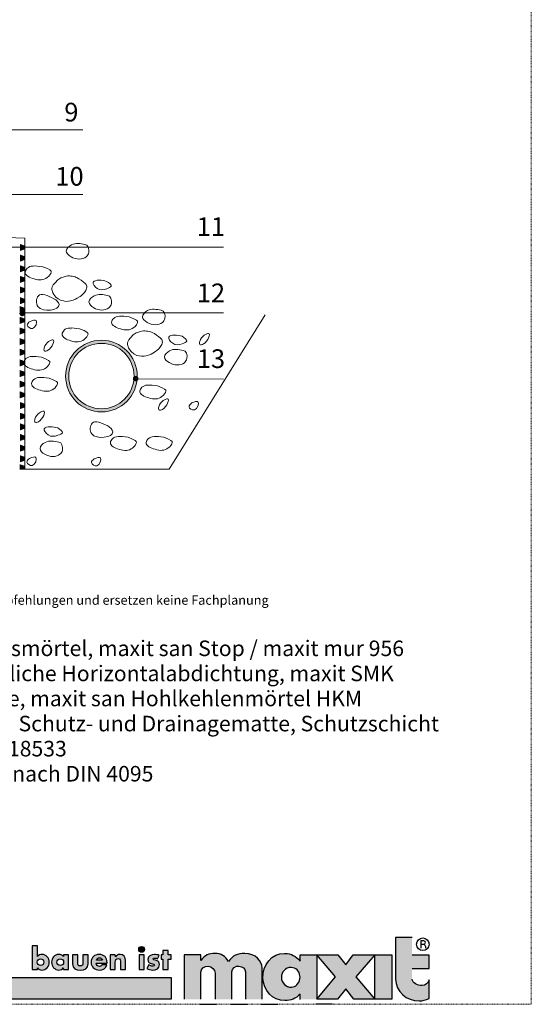
# Model space of a CAD drawing. Units: metres. Extents: x 9 to 221, y -269 to 28.
# Drawn here: x 138 to 221, y -269 to -111 of the extents above; entities that cross this region are included whole.
import ezdxf

# ---------------------------------------------------------------- set-up
doc = ezdxf.new("R2010")
doc.units = ezdxf.units.M
doc.header["$LTSCALE"] = 0.0125
doc.linetypes.add('Verdeckt', pattern=[9.525, 6.35, -3.175])
for name, color, linetype, lineweight, true_color in [('0_BEM_LIN', 154, 'Continuous', 9, 0x005aaa), ('0_HILFE', 154, 'Verdeckt', 18, 0x005aaa), ('0_KREIS', 154, 'Continuous', 13, 0x005aaa), ('0_SCHUTZSCH', 40, 'Continuous', 13, 0xf7ba0b)]:
    doc.layers.add(name, color=color, linetype=linetype, lineweight=lineweight, true_color=true_color)
doc.layers.add('0_FÜLL_blau', color=154, linetype='Continuous', true_color=0x005aaa)
doc.layers.add('0_LOGO', color=154, linetype='Continuous', true_color=0x005aaa)
for name, color, linetype, lineweight in [('0_KONTUR', 250, 'Continuous', 9), ('0_STEINE-PASSIV', 252, 'Continuous', 5), ('0_TEXT', 250, 'Continuous', 9), ('0_TEXT_num', 250, 'Continuous', 9)]:
    doc.layers.add(name, color=color, linetype=linetype, lineweight=lineweight)
doc.styles.add('Arial', font='arial.ttf')

msp = doc.modelspace()

# ---------------------------------------------------------------- hatches: boundary and pattern name
at = {"layer": '0_FÜLL_blau'}
h = msp.add_hatch(color=256, dxfattribs=at)
h.dxf.hatch_style = 1
edge = h.paths.add_edge_path()
edge.add_spline(control_points=[(143.04, -262.16), (143.04, -261.48), (142.56, -260.91), (141.87, -260.91)], knot_values=[0, 0, 0, 0, 1, 1, 1, 1], degree=3, periodic=0)
edge.add_spline(control_points=[(141.87, -260.91), (141.6, -260.91), (141.32, -261.01), (141.14, -261.22)], knot_values=[0, 0, 0, 0, 1, 1, 1, 1], degree=3, periodic=0)
edge.add_line((141.14, -261.22), (141.14, -259.54))
edge.add_line((141.14, -259.54), (140.31, -259.54))
edge.add_line((140.31, -259.54), (140.31, -263.33))
edge.add_line((140.31, -263.33), (141.14, -263.33))
edge.add_line((141.14, -263.33), (141.14, -263.07))
edge.add_spline(control_points=[(141.14, -263.07), (141.3, -263.3), (141.58, -263.41), (141.86, -263.41)], knot_values=[0, 0, 0, 0, 1, 1, 1, 1], degree=3, periodic=0)
edge.add_spline(control_points=[(141.86, -263.41), (142.56, -263.41), (143.04, -262.83), (143.04, -262.16)], knot_values=[0, 0, 0, 0, 1, 1, 1, 1], degree=3, periodic=0)
edge = h.paths.add_edge_path(flags=16)
edge.add_spline(control_points=[(141.65, -261.63), (141.99, -261.63), (142.18, -261.87), (142.18, -262.16)], knot_values=[0, 0, 0, 0, 1, 1, 1, 1], degree=3, periodic=0)
edge.add_spline(control_points=[(142.18, -262.16), (142.18, -262.46), (141.99, -262.69), (141.65, -262.69)], knot_values=[0, 0, 0, 0, 1, 1, 1, 1], degree=3, periodic=0)
edge.add_spline(control_points=[(141.65, -262.69), (141.31, -262.69), (141.11, -262.46), (141.11, -262.16)], knot_values=[0, 0, 0, 0, 1, 1, 1, 1], degree=3, periodic=0)
edge.add_spline(control_points=[(141.11, -262.16), (141.11, -261.87), (141.31, -261.63), (141.65, -261.63)], knot_values=[0, 0, 0, 0, 1, 1, 1, 1], degree=3, periodic=0)
h = msp.add_hatch(color=256, dxfattribs=at)
h.dxf.hatch_style = 1
edge = h.paths.add_edge_path()
edge.add_line((204.18, -261.02), (201.43, -261.02))
edge.add_line((201.43, -261.02), (201.43, -258.18))
edge.add_line((201.43, -258.18), (198.75, -258.18))
edge.add_line((198.75, -258.18), (198.75, -264.87))
edge.add_spline(control_points=[(198.75, -264.87), (198.81, -266.86), (200.55, -268.4), (202.57, -268.37)], knot_values=[0, 0, 0, 0, 1, 1, 1, 1], degree=3, periodic=0)
edge.add_spline(control_points=[(202.57, -268.37), (203.22, -268.36), (203.6, -268.27), (204.18, -267.98)], knot_values=[0, 0, 0, 0, 1, 1, 1, 1], degree=3, periodic=0)
edge.add_line((204.18, -267.98), (204.18, -264.99))
edge.add_spline(control_points=[(204.18, -264.99), (203.98, -265.52), (203.61, -265.9), (203.06, -265.9)], knot_values=[0, 0, 0, 0, 1, 1, 1, 1], degree=3, periodic=0)
edge.add_spline(control_points=[(203.06, -265.9), (202.27, -265.9), (201.47, -265.54), (201.43, -264.87)], knot_values=[0, 0, 0, 0, 1, 1, 1, 1], degree=3, periodic=0)
edge.add_line((201.43, -264.87), (201.43, -263.18))
edge.add_line((201.43, -263.18), (204.18, -263.18))
edge.add_line((204.18, -263.18), (204.18, -261.02))
h = msp.add_hatch(color=256, dxfattribs=at)
h.dxf.hatch_style = 1
edge = h.paths.add_edge_path()
edge.add_line((146.15, -260.99), (145.32, -260.99))
edge.add_line((145.32, -260.99), (145.32, -261.22))
edge.add_spline(control_points=[(145.32, -261.22), (145.14, -261.01), (144.86, -260.91), (144.59, -260.91)], knot_values=[0, 0, 0, 0, 1, 1, 1, 1], degree=3, periodic=0)
edge.add_spline(control_points=[(144.59, -260.91), (143.9, -260.91), (143.42, -261.48), (143.42, -262.16)], knot_values=[0, 0, 0, 0, 1, 1, 1, 1], degree=3, periodic=0)
edge.add_spline(control_points=[(143.42, -262.16), (143.42, -262.83), (143.91, -263.41), (144.6, -263.41)], knot_values=[0, 0, 0, 0, 1, 1, 1, 1], degree=3, periodic=0)
edge.add_spline(control_points=[(144.6, -263.41), (144.88, -263.41), (145.16, -263.3), (145.31, -263.07)], knot_values=[0, 0, 0, 0, 1, 1, 1, 1], degree=3, periodic=0)
edge.add_line((145.31, -263.07), (145.32, -263.33))
edge.add_line((145.32, -263.33), (146.15, -263.33))
edge.add_line((146.15, -263.33), (146.15, -260.99))
edge = h.paths.add_edge_path(flags=16)
edge.add_spline(control_points=[(144.81, -261.63), (145.15, -261.63), (145.35, -261.87), (145.35, -262.16)], knot_values=[0, 0, 0, 0, 1, 1, 1, 1], degree=3, periodic=0)
edge.add_spline(control_points=[(145.35, -262.16), (145.35, -262.46), (145.15, -262.69), (144.81, -262.69)], knot_values=[0, 0, 0, 0, 1, 1, 1, 1], degree=3, periodic=0)
edge.add_spline(control_points=[(144.81, -262.69), (144.47, -262.69), (144.28, -262.46), (144.28, -262.16)], knot_values=[0, 0, 0, 0, 1, 1, 1, 1], degree=3, periodic=0)
edge.add_spline(control_points=[(144.28, -262.16), (144.28, -261.87), (144.47, -261.63), (144.81, -261.63)], knot_values=[0, 0, 0, 0, 1, 1, 1, 1], degree=3, periodic=0)
h = msp.add_hatch(color=256, dxfattribs=at)
h.dxf.hatch_style = 1
edge = h.paths.add_edge_path()
edge.add_line((147.63, -260.99), (146.79, -260.99))
edge.add_line((146.79, -260.99), (146.79, -262.4))
edge.add_spline(control_points=[(146.79, -262.4), (146.79, -263.17), (147.34, -263.41), (148.04, -263.41)], knot_values=[0, 0, 0, 0, 1, 1, 1, 1], degree=3, periodic=0)
edge.add_spline(control_points=[(148.04, -263.41), (148.74, -263.41), (149.29, -263.17), (149.29, -262.4)], knot_values=[0, 0, 0, 0, 1, 1, 1, 1], degree=3, periodic=0)
edge.add_line((149.29, -262.4), (149.29, -260.99))
edge.add_line((149.29, -260.99), (148.46, -260.99))
edge.add_line((148.46, -260.99), (148.46, -262.28))
edge.add_spline(control_points=[(148.46, -262.24), (148.46, -262.53), (148.38, -262.75), (148.04, -262.75)], knot_values=[0, 0, 0, 0, 1, 1, 1, 1], degree=3, periodic=0)
edge.add_spline(control_points=[(148.04, -262.75), (147.7, -262.75), (147.63, -262.53), (147.63, -262.24)], knot_values=[0, 0, 0, 0, 1, 1, 1, 1], degree=3, periodic=0)
edge.add_line((147.63, -262.24), (147.63, -260.99))
h = msp.add_hatch(color=256, dxfattribs=at)
h.dxf.hatch_style = 1
edge = h.paths.add_edge_path()
edge.add_spline(control_points=[(152.36, -262.21), (152.36, -261.41), (151.89, -260.91), (151.08, -260.91)], knot_values=[0, 0, 0, 0, 1, 1, 1, 1], degree=3, periodic=0)
edge.add_spline(control_points=[(151.08, -260.91), (150.32, -260.91), (149.78, -261.38), (149.78, -262.16)], knot_values=[0, 0, 0, 0, 1, 1, 1, 1], degree=3, periodic=0)
edge.add_spline(control_points=[(149.78, -262.16), (149.78, -262.97), (150.36, -263.41), (151.14, -263.41)], knot_values=[0, 0, 0, 0, 1, 1, 1, 1], degree=3, periodic=0)
edge.add_spline(control_points=[(151.14, -263.41), (151.67, -263.41), (152.2, -263.16), (152.33, -262.6)], knot_values=[0, 0, 0, 0, 1, 1, 1, 1], degree=3, periodic=0)
edge.add_line((152.33, -262.6), (151.53, -262.6))
edge.add_spline(control_points=[(151.53, -262.6), (151.44, -262.76), (151.31, -262.82), (151.13, -262.82)], knot_values=[0, 0, 0, 0, 1, 1, 1, 1], degree=3, periodic=0)
edge.add_spline(control_points=[(151.13, -262.82), (150.79, -262.82), (150.61, -262.64), (150.61, -262.3)], knot_values=[0, 0, 0, 0, 1, 1, 1, 1], degree=3, periodic=0)
edge.add_line((150.61, -262.3), (152.36, -262.3))
edge.add_line((152.36, -262.3), (152.36, -262.21))
edge = h.paths.add_edge_path(flags=16)
edge.add_spline(control_points=[(151.12, -261.45), (151.34, -261.45), (151.55, -261.59), (151.59, -261.82)], knot_values=[0, 0, 0, 0, 1, 1, 1, 1], degree=3, periodic=0)
edge.add_line((151.59, -261.82), (150.63, -261.82))
edge.add_spline(control_points=[(150.63, -261.82), (150.68, -261.58), (150.88, -261.45), (151.12, -261.45)], knot_values=[0, 0, 0, 0, 1, 1, 1, 1], degree=3, periodic=0)
h = msp.add_hatch(color=256, dxfattribs=at)
h.dxf.hatch_style = 1
edge = h.paths.add_edge_path()
edge.add_spline(control_points=[(155.32, -261.88), (155.32, -261.31), (155.07, -260.91), (154.44, -260.91)], knot_values=[0, 0, 0, 0, 1, 1, 1, 1], degree=3, periodic=0)
edge.add_spline(control_points=[(154.44, -260.91), (154.11, -260.91), (153.88, -261.01), (153.69, -261.29)], knot_values=[0, 0, 0, 0, 1, 1, 1, 1], degree=3, periodic=0)
edge.add_line((153.69, -261.29), (153.68, -260.99))
edge.add_line((153.68, -260.99), (152.85, -260.99))
edge.add_line((152.85, -260.99), (152.85, -263.33))
edge.add_line((152.85, -263.33), (153.68, -263.33))
edge.add_line((153.68, -263.33), (153.68, -262.08))
edge.add_spline(control_points=[(153.68, -262.12), (153.68, -261.82), (153.78, -261.57), (154.11, -261.57)], knot_values=[0, 0, 0, 0, 1, 1, 1, 1], degree=3, periodic=0)
edge.add_spline(control_points=[(154.11, -261.57), (154.53, -261.57), (154.49, -261.96), (154.49, -262.19)], knot_values=[0, 0, 0, 0, 1, 1, 1, 1], degree=3, periodic=0)
edge.add_line((154.49, -262.19), (154.49, -263.33))
edge.add_line((154.49, -263.33), (155.32, -263.33))
edge.add_line((155.32, -263.33), (155.32, -261.88))
h = msp.add_hatch(color=256, dxfattribs=at)
h.dxf.hatch_style = 1
h.paths.add_polyline_path([(158.38, -260.09, 1), (157.44, -260.09, 1)])
h = msp.add_hatch(color=256, dxfattribs=at)
h.dxf.hatch_style = 1
h.paths.add_polyline_path([(158.33, -260.99), (157.5, -260.99), (157.5, -263.33), (158.33, -263.33)])
h = msp.add_hatch(color=256, dxfattribs=at)
h.dxf.hatch_style = 1
edge = h.paths.add_edge_path()
edge.add_spline(control_points=[(159.75, -261.64), (159.75, -261.52), (159.91, -261.48), (160.01, -261.48)], knot_values=[0, 0, 0, 0, 1, 1, 1, 1], degree=3, periodic=0)
edge.add_spline(control_points=[(160.01, -261.48), (160.15, -261.48), (160.33, -261.52), (160.45, -261.59)], knot_values=[0, 0, 0, 0, 1, 1, 1, 1], degree=3, periodic=0)
edge.add_line((160.45, -261.59), (160.73, -261.06))
edge.add_spline(control_points=[(160.73, -261.06), (160.49, -260.95), (160.23, -260.91), (159.96, -260.91)], knot_values=[0, 0, 0, 0, 1, 1, 1, 1], degree=3, periodic=0)
edge.add_spline(control_points=[(159.96, -260.91), (159.45, -260.91), (158.93, -261.17), (158.93, -261.74)], knot_values=[0, 0, 0, 0, 1, 1, 1, 1], degree=3, periodic=0)
edge.add_spline(control_points=[(158.93, -261.74), (158.93, -262.16), (159.19, -262.29), (159.45, -262.36)], knot_values=[0, 0, 0, 0, 1, 1, 1, 1], degree=3, periodic=0)
edge.add_spline(control_points=[(159.45, -262.36), (159.71, -262.43), (159.97, -262.43), (159.97, -262.62)], knot_values=[0, 0, 0, 0, 1, 1, 1, 1], degree=3, periodic=0)
edge.add_spline(control_points=[(159.97, -262.62), (159.97, -262.75), (159.81, -262.8), (159.71, -262.8)], knot_values=[0, 0, 0, 0, 1, 1, 1, 1], degree=3, periodic=0)
edge.add_spline(control_points=[(159.71, -262.8), (159.51, -262.8), (159.22, -262.68), (159.05, -262.56)], knot_values=[0, 0, 0, 0, 1, 1, 1, 1], degree=3, periodic=0)
edge.add_line((159.05, -262.56), (158.75, -263.14))
edge.add_spline(control_points=[(158.75, -263.14), (159.03, -263.31), (159.36, -263.41), (159.7, -263.41)], knot_values=[0, 0, 0, 0, 1, 1, 1, 1], degree=3, periodic=0)
edge.add_spline(control_points=[(159.7, -263.41), (160.24, -263.41), (160.8, -263.15), (160.8, -262.53)], knot_values=[0, 0, 0, 0, 1, 1, 1, 1], degree=3, periodic=0)
edge.add_spline(control_points=[(160.8, -262.53), (160.8, -262.1), (160.51, -261.92), (160.12, -261.84)], knot_values=[0, 0, 0, 0, 1, 1, 1, 1], degree=3, periodic=0)
edge.add_spline(control_points=[(160.12, -261.84), (160.01, -261.82), (159.75, -261.8), (159.75, -261.64)], knot_values=[0, 0, 0, 0, 1, 1, 1, 1], degree=3, periodic=0)
h = msp.add_hatch(color=256, dxfattribs=at)
h.dxf.hatch_style = 1
h.paths.add_polyline_path([(162.65, -260.99), (162.18, -260.99), (162.18, -260.28), (161.35, -260.28), (161.35, -260.99), (161.08, -260.99), (161.08, -261.67), (161.35, -261.67), (161.35, -263.33), (162.18, -263.33), (162.18, -261.67), (162.65, -261.67)])
h = msp.add_hatch(color=256, dxfattribs=at)
h.dxf.hatch_style = 1
edge = h.paths.add_edge_path()
edge.add_line((167.43, -260.97), (164.74, -260.97))
edge.add_line((164.74, -260.97), (164.74, -268.12))
edge.add_line((164.74, -268.12), (167.43, -268.12))
edge.add_line((167.43, -268.12), (167.43, -263.77))
edge.add_spline(control_points=[(167.43, -263.77), (167.42, -263.22), (167.98, -262.74), (168.63, -262.81)], knot_values=[0, 0, 0, 0, 1, 1, 1, 1], degree=3, periodic=0)
edge.add_spline(control_points=[(168.63, -262.81), (169.22, -262.85), (169.7, -263.3), (169.73, -263.9)], knot_values=[0, 0, 0, 0, 1, 1, 1, 1], degree=3, periodic=0)
edge.add_line((169.73, -263.9), (169.73, -268.12))
edge.add_line((169.73, -268.12), (172.41, -268.12))
edge.add_line((172.41, -268.12), (172.41, -263.72))
edge.add_spline(control_points=[(172.41, -263.72), (172.41, -263.1), (173.1, -262.7), (173.57, -262.77)], knot_values=[0, 0, 0, 0, 1, 1, 1, 1], degree=3, periodic=0)
edge.add_spline(control_points=[(173.57, -262.77), (174.16, -262.85), (174.54, -263.16), (174.63, -263.7)], knot_values=[0, 0, 0, 0, 1, 1, 1, 1], degree=3, periodic=0)
edge.add_line((174.63, -263.7), (174.63, -268.12))
edge.add_line((174.63, -268.12), (177.32, -268.12))
edge.add_line((177.32, -268.12), (177.32, -263.06))
edge.add_spline(control_points=[(177.32, -263.06), (177.29, -262), (176.26, -260.73), (174.51, -260.73)], knot_values=[0, 0, 0, 0, 1, 1, 1, 1], degree=3, periodic=0)
edge.add_spline(control_points=[(174.51, -260.73), (173.38, -260.73), (172.54, -261.09), (171.89, -262.02)], knot_values=[0, 0, 0, 0, 1, 1, 1, 1], degree=3, periodic=0)
edge.add_spline(control_points=[(171.89, -262.02), (171.38, -261.17), (170.68, -260.74), (169.69, -260.73)], knot_values=[0, 0, 0, 0, 1, 1, 1, 1], degree=3, periodic=0)
edge.add_spline(control_points=[(169.69, -260.73), (168.82, -260.72), (168.02, -261.05), (167.43, -261.9)], knot_values=[0, 0, 0, 0, 1, 1, 1, 1], degree=3, periodic=0)
edge.add_line((167.43, -261.9), (167.43, -260.97))
h = msp.add_hatch(color=256, dxfattribs=at)
h.dxf.hatch_style = 1
edge = h.paths.add_edge_path()
edge.add_line((186.09, -260.97), (183.4, -260.97))
edge.add_line((183.4, -260.97), (183.4, -261.98))
edge.add_spline(control_points=[(183.4, -261.98), (182.72, -261.14), (182.01, -260.78), (180.92, -260.73)], knot_values=[0, 0, 0, 0, 1, 1, 1, 1], degree=3, periodic=0)
edge.add_spline(control_points=[(180.92, -260.73), (178.86, -260.64), (177.33, -262.64), (177.42, -264.7)], knot_values=[0, 0, 0, 0, 1, 1, 1, 1], degree=3, periodic=0)
edge.add_spline(control_points=[(177.42, -264.7), (177.51, -266.67), (178.98, -268.36), (180.96, -268.32)], knot_values=[0, 0, 0, 0, 1, 1, 1, 1], degree=3, periodic=0)
edge.add_spline(control_points=[(180.96, -268.32), (182, -268.31), (182.68, -268.01), (183.4, -267.26)], knot_values=[0, 0, 0, 0, 1, 1, 1, 1], degree=3, periodic=0)
edge.add_line((183.4, -267.26), (183.4, -268.12))
edge.add_line((183.4, -268.12), (186.09, -268.12))
edge.add_line((186.09, -268.12), (186.09, -260.97))
edge = h.paths.add_edge_path(flags=16)
edge.add_spline(control_points=[(180.4, -264.61), (180.39, -263.74), (181.08, -262.97), (181.95, -263)], knot_values=[0, 0, 0, 0, 1, 1, 1, 1], degree=3, periodic=0)
edge.add_spline(control_points=[(181.95, -263), (182.72, -263.02), (183.32, -263.59), (183.39, -264.38)], knot_values=[0, 0, 0, 0, 1, 1, 1, 1], degree=3, periodic=0)
edge.add_spline(control_points=[(183.39, -264.38), (183.39, -264.38), (183.43, -264.59), (183.38, -264.84)], knot_values=[0, 0, 0, 0, 0.99999, 0.99999, 0.99999, 0.99999], degree=3, periodic=0)
edge.add_spline(control_points=[(183.38, -264.84), (183.23, -265.57), (182.72, -266.14), (182.01, -266.17)], knot_values=[0, 0, 0, 0, 1, 1, 1, 1], degree=3, periodic=0)
edge.add_spline(control_points=[(182.01, -266.17), (181.16, -266.19), (180.41, -265.48), (180.4, -264.61)], knot_values=[0, 0, 0, 0, 1, 1, 1, 1], degree=3, periodic=0)
h = msp.add_hatch(color=256, dxfattribs=at)
h.dxf.hatch_style = 1
h.paths.add_polyline_path([(195.45, -260.97), (191.97, -260.97), (190.75, -262.55), (189.51, -260.97), (186.09, -260.97), (189.12, -264.48), (186.1, -268.12), (189.45, -268.12), (190.75, -266.43), (192.07, -268.12), (195.44, -268.12), (192.39, -264.49)])
h = msp.add_hatch(color=256, dxfattribs=at)
h.dxf.hatch_style = 1
h.paths.add_polyline_path([(198.18, -260.97), (195.45, -260.97), (195.45, -268.12), (198.18, -268.12)])
h = msp.add_hatch(color=256, dxfattribs=at)
h.dxf.hatch_style = 1
h.paths.add_polyline_path([(162.66, -264.6), (9.25, -264.6), (9.25, -268.12), (162.66, -268.12)])
at = {"layer": '0_KONTUR'}
h = msp.add_hatch(color=256, dxfattribs=at)
h.dxf.hatch_style = 1
h.paths.add_polyline_path([(145.68, -167.94, 1), (157.2, -167.94, 1)])
h.paths.add_polyline_path([(156.7, -167.94, -1), (146.18, -167.94, -1)], flags=16)
at = {"layer": '0_KREIS'}
h = msp.add_hatch(color=256, dxfattribs=at)
edge = h.paths.add_edge_path()
edge.add_arc((138.7, -157.87), 0.456, 0, 360)
h = msp.add_hatch(color=256, dxfattribs=at)
edge = h.paths.add_edge_path()
edge.add_arc((156.95, -168.36), 0.456, 0, 360)
at = {"layer": '0_SCHUTZSCH', "linetype": 'Continuous', "lineweight": 0, "true_color": 0xd78825}
h = msp.add_hatch(color=42, dxfattribs=at)
h.dxf.hatch_style = 1
h.set_gradient(color1=(96, 61, 32), color2=(238, 220, 0), tint=1)
h.paths.add_polyline_path([(139.12, -146.98), (138.32, -146.7), (138.32, -147.84), (139.12, -147.55)])
h = msp.add_hatch(color=42, dxfattribs=at)
h.dxf.hatch_style = 1
h.set_gradient(color1=(96, 61, 32), color2=(238, 220, 0), tint=1)
h.paths.add_polyline_path([(139.12, -148.69), (138.32, -148.41), (138.32, -149.55), (139.12, -149.26)])
h = msp.add_hatch(color=42, dxfattribs=at)
h.dxf.hatch_style = 1
h.set_gradient(color1=(96, 61, 32), color2=(238, 220, 0), tint=1)
h.paths.add_polyline_path([(139.12, -150.4), (138.32, -150.12), (138.32, -151.26), (139.12, -150.97)])
h = msp.add_hatch(color=42, dxfattribs=at)
h.dxf.hatch_style = 1
h.set_gradient(color1=(96, 61, 32), color2=(238, 220, 0), tint=1)
h.paths.add_polyline_path([(139.12, -152.11), (138.32, -151.83), (138.32, -152.97), (139.12, -152.68)])
h = msp.add_hatch(color=42, dxfattribs=at)
h.dxf.hatch_style = 1
h.set_gradient(color1=(96, 61, 32), color2=(238, 220, 0), tint=1)
h.paths.add_polyline_path([(139.12, -153.82), (138.32, -153.54), (138.32, -154.68), (139.12, -154.39)])
h = msp.add_hatch(color=42, dxfattribs=at)
h.dxf.hatch_style = 1
h.set_gradient(color1=(96, 61, 32), color2=(238, 220, 0), tint=1)
h.paths.add_polyline_path([(139.12, -155.53), (138.32, -155.25), (138.32, -156.39), (139.12, -156.1)])
h = msp.add_hatch(color=42, dxfattribs=at)
h.dxf.hatch_style = 1
h.set_gradient(color1=(96, 61, 32), color2=(238, 220, 0), tint=1)
h.paths.add_polyline_path([(139.09, -156.97), (138.3, -156.68), (138.3, -157.82), (139.09, -157.54)])
h = msp.add_hatch(color=42, dxfattribs=at)
h.dxf.hatch_style = 1
h.set_gradient(color1=(96, 61, 32), color2=(238, 220, 0), tint=1)
h.paths.add_polyline_path([(139.09, -158.7), (138.3, -158.42), (138.3, -159.56), (139.09, -159.27)])
h = msp.add_hatch(color=42, dxfattribs=at)
h.dxf.hatch_style = 1
h.set_gradient(color1=(96, 61, 32), color2=(238, 220, 0), tint=1)
h.paths.add_polyline_path([(139.09, -160.41), (138.3, -160.13), (138.3, -161.27), (139.09, -160.98)])
h = msp.add_hatch(color=42, dxfattribs=at)
h.dxf.hatch_style = 1
h.set_gradient(color1=(96, 61, 32), color2=(238, 220, 0), tint=1)
h.paths.add_polyline_path([(139.09, -162.12), (138.3, -161.84), (138.3, -162.98), (139.09, -162.69)])
h = msp.add_hatch(color=42, dxfattribs=at)
h.dxf.hatch_style = 1
h.set_gradient(color1=(96, 61, 32), color2=(238, 220, 0), tint=1)
h.paths.add_polyline_path([(139.09, -163.83), (138.3, -163.55), (138.3, -164.69), (139.09, -164.4)])
h = msp.add_hatch(color=42, dxfattribs=at)
h.dxf.hatch_style = 1
h.set_gradient(color1=(96, 61, 32), color2=(238, 220, 0), tint=1)
h.paths.add_polyline_path([(139.09, -165.54), (138.3, -165.26), (138.3, -166.4), (139.09, -166.11)])
h = msp.add_hatch(color=42, dxfattribs=at)
h.dxf.hatch_style = 1
h.set_gradient(color1=(96, 61, 32), color2=(238, 220, 0), tint=1)
h.paths.add_polyline_path([(139.09, -167.25), (138.3, -166.97), (138.3, -168.11), (139.09, -167.82)])
h = msp.add_hatch(color=42, dxfattribs=at)
h.dxf.hatch_style = 1
h.set_gradient(color1=(96, 61, 32), color2=(238, 220, 0), tint=1)
h.paths.add_polyline_path([(139.09, -168.96), (138.3, -168.68), (138.3, -169.82), (139.09, -169.53)])
h = msp.add_hatch(color=42, dxfattribs=at)
h.dxf.hatch_style = 1
h.set_gradient(color1=(96, 61, 32), color2=(238, 220, 0), tint=1)
h.paths.add_polyline_path([(139.09, -170.67), (138.3, -170.39), (138.3, -171.53), (139.09, -171.24)])
h = msp.add_hatch(color=42, dxfattribs=at)
h.dxf.hatch_style = 1
h.set_gradient(color1=(96, 61, 32), color2=(238, 220, 0), tint=1)
h.paths.add_polyline_path([(139.13, -172.4), (138.33, -172.11), (138.33, -173.25), (139.13, -172.97)])
h = msp.add_hatch(color=42, dxfattribs=at)
h.dxf.hatch_style = 1
h.set_gradient(color1=(96, 61, 32), color2=(238, 220, 0), tint=1)
h.paths.add_polyline_path([(139.13, -174.11), (138.33, -173.82), (138.33, -174.96), (139.13, -174.68)])
h = msp.add_hatch(color=42, dxfattribs=at)
h.dxf.hatch_style = 1
h.set_gradient(color1=(96, 61, 32), color2=(238, 220, 0), tint=1)
h.paths.add_polyline_path([(139.13, -175.82), (138.33, -175.53), (138.33, -176.67), (139.13, -176.39)])
h = msp.add_hatch(color=42, dxfattribs=at)
h.dxf.hatch_style = 1
h.set_gradient(color1=(96, 61, 32), color2=(238, 220, 0), tint=1)
h.paths.add_polyline_path([(139.13, -177.53), (138.33, -177.24), (138.33, -178.38), (139.13, -178.1)])
h = msp.add_hatch(color=42, dxfattribs=at)
h.dxf.hatch_style = 1
h.set_gradient(color1=(96, 61, 32), color2=(238, 220, 0), tint=1)
h.paths.add_polyline_path([(139.13, -179.24), (138.33, -178.95), (138.33, -180.09), (139.13, -179.81)])
h = msp.add_hatch(color=42, dxfattribs=at)
h.dxf.hatch_style = 1
h.set_gradient(color1=(96, 61, 32), color2=(238, 220, 0), tint=1)
h.paths.add_polyline_path([(139.13, -180.95), (138.33, -180.66), (138.33, -181.8), (139.13, -181.52)])
h = msp.add_hatch(color=42, dxfattribs=at)
h.dxf.hatch_style = 1
h.set_gradient(color1=(96, 61, 32), color2=(238, 220, 0), tint=1)
h.paths.add_polyline_path([(139.1, -182.38), (138.31, -182.1), (138.29, -182.89), (139.12, -182.89)])

# ---------------------------------------------------------------- linework, layer by layer
at = {"layer": '0_BEM_LIN'}
for p, q in [((112.87, -128.34), (148.45, -128.34)), ((102.02, -138.76), (148.45, -138.73)), ((115.19, -147.23), (171.08, -147.23)), ((138.62, -157.79), (171.08, -157.79)), ((156.92, -168.4), (171.08, -168.42))]:
    msp.add_line(p, q, dxfattribs=at)
at = {"layer": '0_HILFE'}
msp.add_lwpolyline([(220.62, 28.08), (220.62, -268.92), (9.25, -268.92), (9.25, 28.08)], close=True, dxfattribs=at)
at = {"layer": '0_KONTUR'}
for p, q in [((126.76, -145.28), (139.13, -145.79)), ((139.13, -145.79), (139.13, -182.9)), ((162.32, -182.9), (177.77, -158.08)), ((138.29, -182.9), (162.32, -182.9))]:
    msp.add_line(p, q, dxfattribs=at)
for radius in [5.76, 5.26]:
    msp.add_circle((151.44, -167.94), radius, dxfattribs=at)
at = {"layer": '0_KONTUR', "linetype": 'Continuous', "lineweight": 0}
msp.add_open_spline([(140.41, -164.88), (140.41, -164.88), (140.41, -164.88), (140.41, -164.88)], degree=3, dxfattribs=at)
at = {"layer": '0_LOGO'}
for p, q in [((141.14, -259.54), (140.31, -259.54)), ((140.31, -259.54), (140.31, -263.33)), ((141.14, -261.22), (141.14, -259.54)), ((198.75, -258.18), (198.75, -264.87)), ((201.43, -258.18), (198.75, -258.18)), ((202.82, -258.7), (202.82, -259.89)), ((203.35, -258.7), (202.83, -258.7)), ((202.83, -259.27), (203.34, -259.27)), ((145.32, -260.99), (145.32, -261.22)), ((146.15, -260.99), (145.32, -260.99)), ((146.15, -263.33), (146.15, -260.99)), ((146.79, -260.99), (146.79, -262.4)), ((147.63, -260.99), (146.79, -260.99)), ((147.63, -262.24), (147.63, -260.99)), ((149.29, -260.99), (148.46, -260.99)), ((148.46, -260.99), (148.46, -262.24)), ((149.29, -262.4), (149.29, -260.99)), ((152.85, -260.99), (152.85, -263.33)), ((153.68, -260.99), (152.85, -260.99)), ((153.69, -261.29), (153.68, -260.99)), ((160.45, -261.59), (160.73, -261.06)), ((164.74, -260.97), (164.74, -268.12)), ((167.43, -260.97), (164.74, -260.97)), ((167.43, -261.9), (167.43, -260.97)), ((183.4, -260.97), (186.09, -260.97)), ((183.4, -261.98), (183.4, -260.97)), ((186.09, -260.97), (186.09, -268.12)), ((204.18, -261.02), (201.43, -261.02)), ((204.18, -263.18), (204.18, -261.02)), ((150.61, -262.3), (152.36, -262.3)), ((151.59, -261.82), (150.63, -261.82)), ((152.33, -262.6), (151.53, -262.6)), ((152.36, -262.3), (152.36, -262.21)), ((153.68, -263.33), (153.68, -262.12)), ((154.49, -262.19), (154.49, -263.33)), ((155.32, -263.33), (155.32, -261.88)), ((159.05, -262.56), (158.75, -263.14)), ((140.31, -263.33), (141.14, -263.33)), ((141.14, -263.33), (141.14, -263.07)), ((145.31, -263.07), (145.32, -263.33)), ((145.32, -263.33), (146.15, -263.33)), ((152.85, -263.33), (153.68, -263.33)), ((154.49, -263.33), (155.32, -263.33)), ((167.43, -268.12), (167.43, -263.77)), ((169.73, -263.9), (169.73, -268.12)), ((172.41, -268.12), (172.41, -263.72)), ((174.63, -263.7), (174.63, -268.12)), ((177.32, -268.12), (177.32, -263.06)), ((201.43, -263.18), (204.18, -263.18)), ((204.18, -267.98), (204.18, -264.99)), ((183.4, -268.13), (183.4, -267.27)), ((167.26, -268.92), (169.95, -268.92)), ((172.25, -268.92), (174.93, -268.92)), ((177.15, -268.92), (179.84, -268.92)), ((188.61, -268.92), (185.92, -268.92))]:
    msp.add_line(p, q, dxfattribs=at)
for points in [[(158.33, -260.99), (157.5, -260.99), (157.5, -263.33), (158.33, -263.33)], [(162.18, -261.67), (162.65, -261.67), (162.65, -260.99), (162.18, -260.99), (162.18, -260.28), (161.35, -260.28), (161.35, -260.99), (161.08, -260.99), (161.08, -261.67), (161.35, -261.67), (161.35, -263.33), (162.18, -263.33)], [(191.97, -260.97), (195.45, -260.97), (192.39, -264.49), (195.44, -268.12), (192.07, -268.12), (190.75, -266.43), (189.45, -268.12), (186.1, -268.12), (189.12, -264.48), (186.09, -260.97), (189.51, -260.97), (190.75, -262.55)], [(198.18, -268.12), (195.45, -268.12), (195.45, -260.97), (198.18, -260.97)], [(9.23, -264.6), (162.66, -264.6), (162.66, -268.12), (9.23, -268.12)]]:
    msp.add_lwpolyline(points, close=True, dxfattribs=at)
for centre, radius in [((203.16, -259.27), 1.01), ((157.91, -260.09), 0.47)]:
    msp.add_circle(centre, radius, dxfattribs=at)
for points in [[(203.3, -259.27), (203.36, -259.31), (203.4, -259.34), (203.46, -259.4)], [(203.34, -259.27), (203.48, -259.25), (203.58, -259.13), (203.58, -258.99)], [(203.58, -258.99), (203.58, -258.84), (203.49, -258.73), (203.35, -258.7)], [(203.58, -258.99), (203.58, -258.84), (203.49, -258.73), (203.35, -258.7)], [(203.46, -259.4), (203.6, -259.53), (203.57, -259.7), (203.57, -259.89)], [(141.87, -260.91), (141.6, -260.91), (141.32, -261.01), (141.14, -261.22)], [(143.04, -262.16), (143.04, -261.48), (142.56, -260.91), (141.87, -260.91)], [(144.59, -260.91), (143.9, -260.91), (143.42, -261.48), (143.42, -262.16)], [(145.32, -261.22), (145.14, -261.01), (144.86, -260.91), (144.59, -260.91)], [(151.08, -260.91), (150.32, -260.91), (149.78, -261.38), (149.78, -262.16)], [(152.36, -262.21), (152.36, -261.41), (151.89, -260.91), (151.08, -260.91)], [(154.44, -260.91), (154.11, -260.91), (153.88, -261.01), (153.69, -261.29)], [(155.32, -261.88), (155.32, -261.31), (155.07, -260.91), (154.44, -260.91)], [(159.96, -260.91), (159.45, -260.91), (158.93, -261.17), (158.93, -261.74)], [(160.73, -261.06), (160.49, -260.95), (160.23, -260.91), (159.96, -260.91)], [(169.69, -260.73), (168.82, -260.72), (168.02, -261.05), (167.43, -261.9)], [(171.89, -262.02), (171.38, -261.17), (170.68, -260.74), (169.69, -260.73)], [(174.51, -260.73), (173.38, -260.73), (172.54, -261.09), (171.89, -262.02)], [(177.32, -263.06), (177.29, -262), (176.26, -260.73), (174.51, -260.73)], [(177.42, -264.7), (177.33, -262.64), (178.86, -260.64), (180.92, -260.73)], [(180.92, -260.73), (182.01, -260.78), (182.72, -261.14), (183.4, -261.98)], [(141.11, -262.16), (141.11, -261.87), (141.31, -261.63), (141.65, -261.63)], [(141.65, -262.69), (141.31, -262.69), (141.11, -262.46), (141.11, -262.16)], [(141.65, -261.63), (141.99, -261.63), (142.18, -261.87), (142.18, -262.16)], [(142.18, -262.16), (142.18, -262.46), (141.99, -262.69), (141.65, -262.69)], [(141.86, -263.41), (142.56, -263.41), (143.04, -262.83), (143.04, -262.16)], [(143.42, -262.16), (143.42, -262.83), (143.91, -263.41), (144.6, -263.41)], [(144.28, -262.16), (144.28, -261.87), (144.47, -261.63), (144.81, -261.63)], [(144.81, -262.69), (144.47, -262.69), (144.28, -262.46), (144.28, -262.16)], [(144.81, -261.63), (145.15, -261.63), (145.35, -261.87), (145.35, -262.16)], [(145.35, -262.16), (145.35, -262.46), (145.15, -262.69), (144.81, -262.69)], [(146.79, -262.4), (146.79, -263.17), (147.34, -263.41), (148.04, -263.41)], [(148.04, -262.75), (147.7, -262.75), (147.63, -262.53), (147.63, -262.24)], [(148.46, -262.24), (148.46, -262.53), (148.38, -262.75), (148.04, -262.75)], [(148.04, -263.41), (148.74, -263.41), (149.29, -263.17), (149.29, -262.4)], [(149.78, -262.16), (149.78, -262.97), (150.36, -263.41), (151.14, -263.41)], [(151.13, -262.82), (150.79, -262.82), (150.61, -262.64), (150.61, -262.3)], [(150.63, -261.82), (150.68, -261.58), (150.88, -261.45), (151.12, -261.45)], [(151.12, -261.45), (151.34, -261.45), (151.55, -261.59), (151.59, -261.82)], [(151.53, -262.6), (151.44, -262.76), (151.31, -262.82), (151.13, -262.82)], [(151.14, -263.41), (151.67, -263.41), (152.2, -263.16), (152.33, -262.6)], [(153.68, -262.12), (153.68, -261.82), (153.78, -261.57), (154.11, -261.57)], [(154.11, -261.57), (154.53, -261.57), (154.49, -261.96), (154.49, -262.19)], [(158.93, -261.74), (158.93, -262.16), (159.19, -262.29), (159.45, -262.36)], [(159.71, -262.8), (159.51, -262.8), (159.22, -262.68), (159.05, -262.56)], [(159.45, -262.36), (159.71, -262.43), (159.97, -262.43), (159.97, -262.62)], [(159.7, -263.41), (160.24, -263.41), (160.8, -263.15), (160.8, -262.53)], [(159.97, -262.62), (159.97, -262.75), (159.81, -262.8), (159.71, -262.8)], [(159.75, -261.64), (159.75, -261.52), (159.91, -261.48), (160.01, -261.48)], [(160.12, -261.84), (160.01, -261.82), (159.75, -261.8), (159.75, -261.64)], [(160.01, -261.48), (160.15, -261.48), (160.33, -261.52), (160.45, -261.59)], [(160.8, -262.53), (160.8, -262.1), (160.51, -261.92), (160.12, -261.84)], [(172.41, -263.72), (172.41, -263.1), (173.1, -262.7), (173.57, -262.77)], [(141.14, -263.07), (141.3, -263.3), (141.58, -263.41), (141.86, -263.41)], [(144.6, -263.41), (144.88, -263.41), (145.16, -263.3), (145.31, -263.07)], [(158.75, -263.14), (159.03, -263.31), (159.36, -263.41), (159.7, -263.41)], [(167.43, -263.77), (167.42, -263.22), (167.98, -262.74), (168.63, -262.81)], [(168.63, -262.81), (169.22, -262.85), (169.7, -263.3), (169.73, -263.9)], [(173.57, -262.77), (174.16, -262.85), (174.54, -263.16), (174.63, -263.7)], [(181.95, -263), (181.08, -262.97), (180.39, -263.74), (180.4, -264.61)], [(183.39, -264.38), (183.32, -263.59), (182.72, -263.02), (181.95, -263)], [(180.96, -268.32), (178.98, -268.36), (177.51, -266.67), (177.42, -264.7)], [(180.4, -264.61), (180.41, -265.48), (181.16, -266.19), (182.01, -266.17)], [(182.01, -266.17), (182.72, -266.14), (183.23, -265.57), (183.38, -264.84)], [(183.38, -264.84), (183.43, -264.59), (183.39, -264.38), (183.39, -264.38)], [(198.75, -264.87), (198.81, -266.86), (200.55, -268.4), (202.57, -268.37)], [(203.06, -265.9), (202.27, -265.9), (201.47, -265.54), (201.43, -264.87)], [(204.18, -264.99), (203.98, -265.52), (203.61, -265.9), (203.06, -265.9)], [(183.4, -267.27), (182.68, -268.02), (182, -268.32), (180.96, -268.33)], [(202.57, -268.37), (203.22, -268.36), (203.6, -268.27), (204.18, -267.98)]]:
    msp.add_open_spline(points, degree=3, dxfattribs=at)
at = {"layer": '0_STEINE-PASSIV', "color": 253}
for points in [[(145.43, -151.98), (144.9, -152.14), (144.42, -152.48), (143.99, -152.94), (143.7, -153.26), (143.52, -153.61), (143.48, -153.8), (143.48, -154.02), (143.63, -154.58), (143.8, -154.85), (144.11, -155.23), (144.5, -155.53), (144.97, -155.77), (145.34, -155.87), (145.73, -155.93), (146.15, -155.91), (146.47, -155.86), (146.89, -155.74), (147.27, -155.58), (147.56, -155.43), (148.01, -155.15), (148.25, -154.97), (148.47, -154.76), (148.7, -154.51), (148.91, -154.21), (149, -154.01), (149.06, -153.82), (149.1, -153.64), (149.09, -153.5), (149.05, -153.34), (149, -153.23), (148.82, -153.04), (148.45, -152.74), (148.16, -152.51), (147.82, -152.29), (147.56, -152.15), (147.36, -152.07), (147.19, -152.01), (146.95, -151.94), (146.74, -151.9), (146.53, -151.87), (146.28, -151.85), (146.04, -151.85), (145.77, -151.88), (145.43, -151.98)], [(157.58, -160.81), (157.05, -160.97), (156.57, -161.31), (156.14, -161.77), (155.85, -162.09), (155.67, -162.44), (155.63, -162.63), (155.63, -162.85), (155.78, -163.41), (155.95, -163.68), (156.26, -164.06), (156.65, -164.36), (157.12, -164.61), (157.49, -164.7), (157.88, -164.76), (158.3, -164.74), (158.62, -164.69), (159.04, -164.57), (159.42, -164.41), (159.71, -164.26), (160.16, -163.98), (160.4, -163.8), (160.62, -163.59), (160.85, -163.34), (161.06, -163.04), (161.15, -162.84), (161.21, -162.65), (161.25, -162.47), (161.24, -162.33), (161.2, -162.17), (161.15, -162.06), (160.97, -161.87), (160.6, -161.57), (160.31, -161.34), (159.97, -161.12), (159.71, -160.99), (159.51, -160.9), (159.34, -160.84), (159.1, -160.77), (158.89, -160.73), (158.68, -160.7), (158.43, -160.68), (158.19, -160.68), (157.92, -160.71), (157.58, -160.81)]]:
    msp.add_lwpolyline(points, dxfattribs=at)
for points, knots in [([(148.79, -146.78), (148.06, -146.64), (146.89, -146.4), (145.4, -147.83), (146.88, -149.22), (148.7, -149.27), (149.64, -147.98), (149.27, -146.78), (148.79, -146.78), (148.79, -146.78)], [0, 0, 0, 0, 2.182213, 3.466821, 4.661985, 7.107998, 7.892078, 9.337049, 9.338528, 9.338528, 9.338528, 9.338528]), ([(142, -150.36), (140.69, -150.19), (139.73, -150.13), (138.82, -151.62), (140.84, -152.54), (142.46, -152.58), (143.55, -151.22), (143.25, -150.84), (142, -150.36)], [0, 0, 0, 0, 1.139641, 1.547019, 2.607512, 3.87067, 4.506972, 4.994621, 4.994621, 4.994621, 4.994621]), ([(152.28, -152.72), (151.9, -152.61), (151.23, -152.42), (149.68, -152.73), (150.89, -154.22), (151.97, -154.06), (153.4, -153.48), (152.68, -152.99), (152.28, -152.72)], [0, 0, 0, 0, 1.252642, 2.232729, 3.41498, 4.965565, 5.787067, 6.852287, 6.852287, 6.852287, 6.852287]), ([(143.81, -155.51), (142.79, -155.01), (141.11, -154.18), (140.63, -157.96), (145.73, -157.23), (144.16, -155.68), (143.78, -155.49), (143.76, -155.49)], [0, 0, 0, 0, 2.563664, 4.265249, 7.685487, 8.929757, 8.979679, 8.979679, 8.979679, 8.979679]), ([(152.44, -154.98), (151.7, -154.83), (150.54, -154.6), (149.05, -156.02), (150.53, -157.41), (152.34, -157.47), (153.29, -156.18), (152.92, -154.98), (152.44, -154.98), (152.44, -154.98)], [0, 0, 0, 0, 2.182213, 3.466821, 4.661985, 7.107998, 7.892078, 9.337049, 9.338528, 9.338528, 9.338528, 9.338528]), ([(155.92, -158.42), (154.61, -158.25), (153.64, -158.18), (152.73, -159.67), (154.76, -160.59), (156.38, -160.64), (157.46, -159.27), (157.16, -158.9), (155.92, -158.42)], [0, 0, 0, 0, 1.139641, 1.547019, 2.607512, 3.87067, 4.506972, 4.994621, 4.994621, 4.994621, 4.994621]), ([(161.05, -157.36), (160.31, -157.21), (159.14, -156.97), (157.66, -158.4), (159.13, -159.79), (160.95, -159.84), (161.89, -158.55), (161.53, -157.36), (161.05, -157.36), (161.04, -157.36)], [0, 0, 0, 0, 2.182213, 3.466821, 4.661985, 7.107998, 7.892078, 9.337049, 9.338528, 9.338528, 9.338528, 9.338528]), ([(139.95, -159.15), (139.72, -159.35), (139.18, -159.8), (140.65, -160.81), (141.38, -158.6), (140.37, -158.99), (139.95, -159.15)], [0, 0, 0, 0, 0.748079, 1.749478, 3.156073, 4.17193, 4.17193, 4.17193, 4.17193]), ([(147.94, -160.33), (146.62, -160.16), (145.66, -160.09), (144.75, -161.58), (146.77, -162.5), (148.4, -162.55), (149.48, -161.18), (149.18, -160.81), (147.94, -160.33)], [0, 0, 0, 0, 1.139641, 1.547019, 2.607512, 3.87067, 4.506972, 4.994621, 4.994621, 4.994621, 4.994621]), ([(164.43, -161.55), (164.05, -161.44), (163.38, -161.25), (161.83, -161.56), (163.04, -163.05), (164.12, -162.89), (165.55, -162.31), (164.83, -161.82), (164.43, -161.55)], [0, 0, 0, 0, 1.252642, 2.232729, 3.41498, 4.965565, 5.787067, 6.852287, 6.852287, 6.852287, 6.852287]), ([(167.98, -161.35), (167.69, -161.62), (167.26, -162.01), (167.18, -163.03), (168.45, -162.71), (169.23, -160.68), (168.26, -161.2), (167.98, -161.35)], [0, 0, 0, 0, 1.245438, 1.752769, 2.336498, 4.219563, 4.963576, 4.963576, 4.963576, 4.963576]), ([(142.95, -162.37), (142.65, -162.64), (142.23, -163.03), (142.14, -164.05), (143.41, -163.73), (144.19, -161.7), (143.22, -162.22), (142.95, -162.37)], [0, 0, 0, 0, 1.245438, 1.752769, 2.336498, 4.219563, 4.963576, 4.963576, 4.963576, 4.963576]), ([(164.59, -163.81), (163.85, -163.66), (162.69, -163.43), (161.2, -164.85), (162.68, -166.24), (164.49, -166.3), (165.44, -165.01), (165.07, -163.81), (164.59, -163.81), (164.59, -163.81)], [0, 0, 0, 0, 2.182213, 3.466821, 4.661985, 7.107998, 7.892078, 9.337049, 9.338528, 9.338528, 9.338528, 9.338528]), ([(141.8, -164.89), (140.49, -164.72), (139.52, -164.65), (138.61, -166.14), (140.63, -167.06), (142.26, -167.1), (143.34, -165.74), (143.04, -165.37), (141.8, -164.89)], [0, 0, 0, 0, 1.139641, 1.547019, 2.607512, 3.87067, 4.506972, 4.994621, 4.994621, 4.994621, 4.994621]), ([(143.04, -168.27), (141.72, -168.1), (140.76, -168.04), (139.85, -169.53), (141.87, -170.45), (143.5, -170.49), (144.58, -169.13), (144.28, -168.75), (143.04, -168.27)], [0, 0, 0, 0, 1.139641, 1.547019, 2.607512, 3.87067, 4.506972, 4.994621, 4.994621, 4.994621, 4.994621]), ([(160.46, -169.5), (159.15, -169.33), (158.18, -169.26), (157.27, -170.75), (159.3, -171.67), (160.92, -171.72), (162, -170.35), (161.7, -169.98), (160.46, -169.5)], [0, 0, 0, 0, 1.139641, 1.547019, 2.607512, 3.87067, 4.506972, 4.994621, 4.994621, 4.994621, 4.994621]), ([(161.4, -171.86), (161.1, -172.14), (160.68, -172.52), (160.59, -173.55), (161.86, -173.22), (162.64, -171.19), (161.67, -171.71), (161.4, -171.86)], [0, 0, 0, 0, 1.245438, 1.752769, 2.336498, 4.219563, 4.963576, 4.963576, 4.963576, 4.963576]), ([(165.99, -172.26), (165.76, -172.45), (165.22, -172.91), (166.7, -173.92), (167.43, -171.7), (166.41, -172.09), (165.99, -172.26)], [0, 0, 0, 0, 0.748079, 1.749478, 3.156073, 4.17193, 4.17193, 4.17193, 4.17193]), ([(141.45, -173.84), (141.15, -174.11), (140.73, -174.5), (140.65, -175.53), (141.91, -175.2), (142.7, -173.17), (141.73, -173.69), (141.45, -173.84)], [0, 0, 0, 0, 1.245438, 1.752769, 2.336498, 4.219563, 4.963576, 4.963576, 4.963576, 4.963576]), ([(152.46, -175.96), (151.44, -175.46), (149.76, -174.63), (149.28, -178.41), (154.38, -177.68), (152.81, -176.13), (152.43, -175.95), (152.41, -175.94)], [0, 0, 0, 0, 2.563664, 4.265249, 7.685487, 8.929757, 8.979679, 8.979679, 8.979679, 8.979679]), ([(144.41, -176.28), (144.04, -176.17), (143.37, -175.98), (141.81, -176.29), (143.02, -177.78), (144.1, -177.61), (145.54, -177.04), (144.82, -176.55), (144.41, -176.28)], [0, 0, 0, 0, 1.252642, 2.232729, 3.41498, 4.965565, 5.787067, 6.852287, 6.852287, 6.852287, 6.852287]), ([(144.57, -178.54), (143.84, -178.39), (142.67, -178.16), (141.18, -179.58), (142.66, -180.97), (144.48, -181.02), (145.42, -179.73), (145.05, -178.54), (144.57, -178.54), (144.57, -178.54)], [0, 0, 0, 0, 2.182213, 3.466821, 4.661985, 7.107998, 7.892078, 9.337049, 9.338528, 9.338528, 9.338528, 9.338528]), ([(155.72, -177.77), (154.4, -177.6), (153.44, -177.53), (152.53, -179.02), (154.55, -179.94), (156.18, -179.99), (157.26, -178.62), (156.96, -178.25), (155.72, -177.77)], [0, 0, 0, 0, 1.139641, 1.547019, 2.607512, 3.87067, 4.506972, 4.994621, 4.994621, 4.994621, 4.994621]), ([(161.48, -177.77), (160.17, -177.59), (159.2, -177.53), (158.29, -179.02), (160.32, -179.94), (161.94, -179.98), (163.03, -178.62), (162.72, -178.25), (161.48, -177.77)], [0, 0, 0, 0, 1.139641, 1.547019, 2.607512, 3.87067, 4.506972, 4.994621, 4.994621, 4.994621, 4.994621]), ([(139.88, -181.17), (139.65, -181.36), (139.12, -181.82), (140.59, -182.83), (141.32, -180.61), (140.31, -181), (139.88, -181.17)], [0, 0, 0, 0, 0.748079, 1.749478, 3.156073, 4.17193, 4.17193, 4.17193, 4.17193]), ([(150.28, -181.24), (150.05, -181.43), (149.52, -181.89), (150.99, -182.9), (151.72, -180.68), (150.71, -181.07), (150.28, -181.24)], [0, 0, 0, 0, 0.748079, 1.749478, 3.156073, 4.17193, 4.17193, 4.17193, 4.17193])]:
    msp.add_open_spline(points, degree=3, knots=knots, dxfattribs=at)
msp.add_open_spline([(146.54, -160.33), (146.54, -160.33), (146.55, -160.32), (146.55, -160.32)], degree=3, dxfattribs=at)

# ---------------------------------------------------------------- texts
at = {"layer": '0_TEXT', "color": 7, "lineweight": 13, "insert": (24.63, -200.7), "char_height": 1.5, "width": 179.0801, "attachment_point": 1, "style": 'Arial'}
msp.add_mtext('\\P\\pi54.509;Detailzeichnungen sind nur Empfehlungen und ersetzen keine Fachplanung', dxfattribs=at)
at = {"layer": '0_TEXT', "color": 250}
note = msp.add_mtext_dynamic_manual_height_columns('\\pt27.5;{\\T1.05;\\C256;  1  saugfähiges, raues Mauerwerk \\P  2  Abdichtung maxit AD-1K-Außendicht / maxit SDS 16\\P  3  maxit san Vorspritz, in die frische Abdichtung \\P      werfen, ca. 60 - 80% Deckung\\P  \\T1;4  maxit Sanierputz, z.B. maxit san standard, zweilagig,  \\P\\ptz;      Mindestputzdicke 20 mm\\P\\pt27.5;  5  Putzabdichtung \\T1.05;maxit AD-1K-Außendicht /\\P      maxit SDS 16\\P\\ptz;\\T1;  6  maxit mur 956 Trassmörtel, Vermörtelung von Fugen \\P  7  Abdichtung mit PMBC - maxit san Superdicht 2K,\\P      maxit san Superdicht 1K / 2K plus, zweischichtig    \\P\\pt27.5;      ausführen, Trockenschichtdicke \\fCalibri|b0|i0|c0|p34;\\H0.91667x;≥\\fArial|b0|i0|c0|p34;\\H1.0909x; 3 mm\\T1.05; (W1-E)\\P}', width=91.8935, gutter_width=1, heights=[49.93, 61.01], dxfattribs=dict(at, insert=(23.01, -210.45), char_height=2.5, attachment_point=1, line_spacing_factor=0.96736, style='Arial'))
for column, words in zip(note.columns.linked_columns, ['\\pt27.5;{\\T1.05;\\C256;   8  Perimeterdämmplatte\\P   9  Ausgleichsmörtel, maxit san Stop / maxit mur 956\\P\\ptz; 10  Nachträgliche Horizontalabdichtung, maxit SMK\\P 11\\T1;  Hohlkehle, maxit san Hohlkehlenmörtel HKM\\P 12  maxit san Schutz- und Drainagematte, Schutzschicht\\P       nach DIN 18533\\H1.0633x; \\H0.94046x;\\P 13  Drainage nach DIN 4095\\H1.0412x; \\H0.96046x;\\P\\H1.2379x; \\H0.8078x;\\P\\H1.181x; \\H0.84671x;\\P \\H1.1975x; \\H0.83505x;\\P\\T1.05;\\C7;     \\H1.1928x; }']):
    column.text = words
at = {"layer": '0_TEXT_num', "char_height": 3, "attachment_point": 7, "line_spacing_factor": 0.96736, "style": 'Arial'}
for s, insert in [('9', (145.47, -127.95)), ('10', (144.03, -138.27)), ('11', (166.78, -146.35)), ('12', (166.8, -157)), ('13', (166.8, -167.58))]:
    msp.add_mtext(s, dxfattribs=dict(at, insert=insert))

doc.saveas('drawing.dxf')
